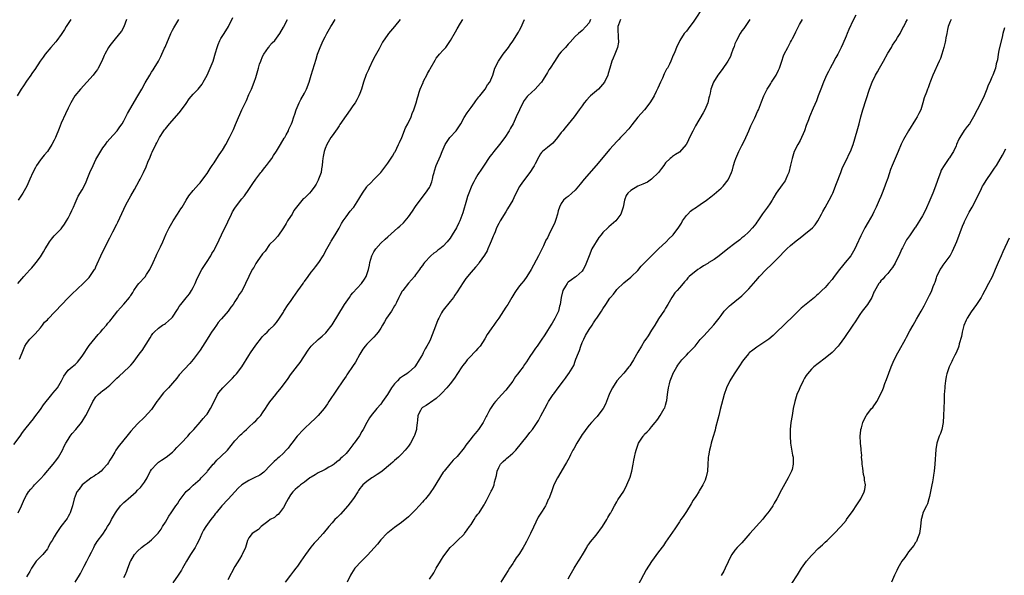
# Model space of a CAD drawing. Units: inches. Extents: x 2616000 to 2619000, y 1533000 to 1536000.
# Drawn here: x 2616747 to 2617031, y 1534457 to 1534617 of the extents above; entities that cross this region are included whole.
import ezdxf

# ---------------------------------------------------------------- set-up
doc = ezdxf.new("R2010")
doc.units = ezdxf.units.IN
doc.header["$MEASUREMENT"] = 0
doc.layers.add('LD26161533_10ft', color=92, linetype='Continuous')

msp = doc.modelspace()

# ---------------------------------------------------------------- linework, layer by layer
at = {"layer": 'LD26161533_10ft'}
for points, elevation in [([(2616944.1, 1534621), (2616941, 1534616.25), (2616940.01, 1534615), (2616939, 1534613.65), (2616938.42, 1534613), (2616937.08, 1534611), (2616936.14, 1534609), (2616935.69, 1534607.69), (2616935.4, 1534607), (2616935.24, 1534606.76), (2616934.54, 1534605), (2616934.14, 1534604.14), (2616933.54, 1534603), (2616933.33, 1534602.67), (2616932.66, 1534601.34), (2616932.09, 1534600.09), (2616931.55, 1534599), (2616930.77, 1534597.23), (2616930.32, 1534596.32), (2616929.7, 1534595), (2616929.47, 1534594.53), (2616928.72, 1534593.28), (2616928.53, 1534593), (2616927, 1534591.05), (2616925, 1534588.89), (2616923.33, 1534586.67), (2616923, 1534586.3), (2616922.42, 1534585.58), (2616921, 1534584.02), (2616920.03, 1534583), (2616919.55, 1534582.45), (2616919, 1534581.89), (2616917, 1534579.65), (2616913.07, 1534575), (2616909.57, 1534571), (2616908.43, 1534569.57), (2616907, 1534567.85), (2616906.06, 1534567), (2616905, 1534566.08), (2616904.36, 1534565.64), (2616903.66, 1534565), (2616903, 1534564.08), (2616902.5, 1534563), (2616902.11, 1534561.89), (2616901.94, 1534561), (2616901.45, 1534559.45), (2616901, 1534558.31), (2616900.55, 1534557.45), (2616899.36, 1534555), (2616899, 1534554.16), (2616898.57, 1534553.43), (2616897.88, 1534551.88), (2616897.29, 1534550.71), (2616897, 1534550.07), (2616896.46, 1534549), (2616894.27, 1534545), (2616893.05, 1534543), (2616892.19, 1534541.81), (2616891.5, 1534541), (2616891, 1534540.37), (2616889.96, 1534539), (2616889.58, 1534538.42), (2616889, 1534537.45), (2616888.76, 1534537), (2616887.6, 1534535), (2616887, 1534534.14), (2616884.96, 1534531), (2616884.11, 1534529.89), (2616883.53, 1534529), (2616883, 1534528.25), (2616882.09, 1534527), (2616881.66, 1534526.34), (2616881, 1534525.05), (2616879.61, 1534523), (2616879, 1534522.3), (2616878.36, 1534521.64), (2616877.82, 1534521), (2616877, 1534520.19), (2616875.93, 1534519), (2616875.51, 1534518.49), (2616874.64, 1534517.36), (2616874.37, 1534517), (2616873.1, 1534515.1), (2616872.23, 1534513.77), (2616871, 1534512.1), (2616870.02, 1534511), (2616868.62, 1534509.38), (2616868.23, 1534509), (2616867, 1534507.87), (2616865.31, 1534506.69), (2616865, 1534506.54), (2616864.11, 1534505.89), (2616863, 1534505.25), (2616862.73, 1534505), (2616862.47, 1534504.47), (2616861.71, 1534503), (2616861.57, 1534501.57), (2616861.47, 1534501), (2616861.31, 1534499.31), (2616861.26, 1534499), (2616860.73, 1534497.27), (2616860.63, 1534497), (2616859.55, 1534495), (2616859, 1534494.15), (2616858.06, 1534493), (2616857, 1534491.85), (2616856.12, 1534491), (2616855.53, 1534490.47), (2616855, 1534490.04), (2616854.46, 1534489.54), (2616853.83, 1534489), (2616851.4, 1534487), (2616851, 1534486.7), (2616849.98, 1534486.02), (2616848.79, 1534485.21), (2616848.4, 1534485), (2616847, 1534483.98), (2616845.85, 1534483), (2616845.42, 1534482.58), (2616845, 1534481.98), (2616844.64, 1534481.36), (2616844.4, 1534481), (2616843.13, 1534479.13), (2616842.19, 1534477.8), (2616841.56, 1534477), (2616839.4, 1534474.6), (2616838.42, 1534473.58), (2616837.82, 1534473), (2616837, 1534472.05), (2616836.05, 1534471), (2616834.38, 1534469), (2616832.6, 1534467), (2616831.81, 1534466.19), (2616830.88, 1534465.12), (2616829.33, 1534463), (2616828.02, 1534461), (2616827, 1534459.57), (2616826.56, 1534459), (2616825.85, 1534458.15), (2616824.99, 1534457.01), (2616823.52, 1534455)], 8190), ([(2616747, 1534519.18), (2616747.75, 1534521), (2616748.54, 1534523), (2616749, 1534523.7), (2616749.94, 1534525), (2616751, 1534526.05), (2616751.47, 1534526.53), (2616753, 1534528.23), (2616753.61, 1534529), (2616754.17, 1534529.83), (2616755, 1534530.57), (2616755.2, 1534530.8), (2616755.44, 1534531), (2616757, 1534532.64), (2616757.37, 1534533), (2616759.1, 1534534.9), (2616761, 1534536.83), (2616762.09, 1534537.91), (2616765.28, 1534541), (2616767, 1534542.74), (2616767.22, 1534543), (2616768.59, 1534545), (2616768.74, 1534545.26), (2616769, 1534545.78), (2616769.38, 1534546.62), (2616770.37, 1534549), (2616771.23, 1534550.77), (2616773, 1534554.13), (2616773.32, 1534554.68), (2616773.9, 1534555.9), (2616775, 1534558.13), (2616775.3, 1534558.7), (2616777, 1534562.45), (2616777.61, 1534563.61), (2616779, 1534566.2), (2616780.08, 1534568.08), (2616781.45, 1534570.55), (2616781.71, 1534571), (2616782.7, 1534573), (2616783.42, 1534574.58), (2616783.98, 1534575.98), (2616784.6, 1534577.4), (2616785, 1534578.41), (2616785.18, 1534578.82), (2616786.22, 1534581), (2616786.51, 1534581.49), (2616787, 1534582.49), (2616787.28, 1534583), (2616788.58, 1534585), (2616788.76, 1534585.24), (2616789, 1534585.58), (2616790.18, 1534587), (2616793, 1534590.1), (2616793.67, 1534591), (2616795, 1534592.87), (2616795.86, 1534594.14), (2616797, 1534595.52), (2616798.38, 1534597), (2616799.56, 1534598.44), (2616799.91, 1534599), (2616801, 1534601), (2616801.63, 1534602.37), (2616802.7, 1534605), (2616803.45, 1534607.45), (2616803.88, 1534609), (2616804.16, 1534609.84), (2616804.7, 1534611), (2616805, 1534611.54), (2616805.92, 1534613), (2616807.12, 1534615), (2616808.43, 1534617.57)], 8110), ([(2616987.76, 1534618.24), (2616987, 1534616.81), (2616985.83, 1534614.17), (2616985.35, 1534613), (2616985, 1534612.26), (2616984.03, 1534609.97), (2616983.57, 1534609), (2616982.58, 1534607), (2616982.05, 1534606.05), (2616981, 1534604.07), (2616980.39, 1534603), (2616979.93, 1534602.07), (2616979.37, 1534601), (2616978.47, 1534599), (2616977.69, 1534597), (2616977, 1534595.07), (2616976.44, 1534593.56), (2616975.48, 1534591.48), (2616974.43, 1534589), (2616974.16, 1534588.16), (2616973.53, 1534586.47), (2616973.04, 1534585), (2616971.81, 1534582.19), (2616971.09, 1534581), (2616970.09, 1534579), (2616969.43, 1534577), (2616969.03, 1534575.03), (2616968.53, 1534573), (2616968.15, 1534572.15), (2616967.65, 1534571), (2616967.42, 1534570.58), (2616966.59, 1534569.41), (2616964.87, 1534567), (2616964.16, 1534565.84), (2616963.67, 1534565), (2616963, 1534563.92), (2616962.38, 1534563), (2616961.8, 1534562.2), (2616960.95, 1534561.05), (2616959.54, 1534559), (2616959.33, 1534558.67), (2616959, 1534558.21), (2616958.06, 1534557), (2616957, 1534555.86), (2616955.51, 1534554.49), (2616955, 1534554.13), (2616954.4, 1534553.6), (2616953, 1534552.51), (2616950.99, 1534551), (2616948.43, 1534549), (2616947, 1534547.94), (2616945.49, 1534547), (2616945.2, 1534546.8), (2616943.96, 1534546.04), (2616943, 1534545.42), (2616942.28, 1534545), (2616939.83, 1534543), (2616939.39, 1534542.61), (2616939, 1534542.1), (2616938.48, 1534541.52), (2616938.07, 1534541), (2616937, 1534539.78), (2616936.36, 1534539), (2616935.72, 1534538.28), (2616935, 1534537.27), (2616934.83, 1534537), (2616933.67, 1534535), (2616933, 1534533.87), (2616932.71, 1534533.29), (2616931, 1534530.79), (2616929.89, 1534529), (2616929, 1534527.6), (2616928.03, 1534525.97), (2616927.35, 1534525), (2616927, 1534524.47), (2616926.07, 1534523), (2616925, 1534521.2), (2616923.77, 1534519), (2616923, 1534517.79), (2616922.69, 1534517.31), (2616922.45, 1534517), (2616921, 1534515.17), (2616919.96, 1534514.04), (2616919, 1534512.94), (2616917.77, 1534511), (2616917, 1534509.55), (2616916.58, 1534508.58), (2616915.72, 1534506.28), (2616915.04, 1534505), (2616913.56, 1534503), (2616913.3, 1534502.7), (2616913, 1534502.42), (2616911.67, 1534501), (2616911, 1534500.22), (2616910.06, 1534499), (2616909.63, 1534498.37), (2616909, 1534497.49), (2616908.68, 1534497), (2616907.44, 1534495), (2616906.58, 1534493.42), (2616906.33, 1534493), (2616905.62, 1534491.62), (2616905.33, 1534491), (2616905.24, 1534490.76), (2616904.52, 1534489.48), (2616904.2, 1534489), (2616901.87, 1534485), (2616900.89, 1534483), (2616900.39, 1534481.61), (2616900.13, 1534481), (2616899.36, 1534479), (2616899.23, 1534478.77), (2616898.59, 1534477.41), (2616898.4, 1534477), (2616897.47, 1534475.47), (2616896.31, 1534473.69), (2616895, 1534470.82), (2616894.14, 1534469), (2616893, 1534466.68), (2616892.35, 1534465.65), (2616892, 1534465), (2616891, 1534463.29), (2616890.81, 1534463), (2616890.04, 1534461.96), (2616889.42, 1534461), (2616889, 1534460.39), (2616888.12, 1534459), (2616887.66, 1534458.34), (2616886.86, 1534457), (2616885.56, 1534455)], 8220), ([(2616745.35, 1534494.65), (2616747.13, 1534497), (2616747.88, 1534498.12), (2616748.54, 1534499), (2616750.1, 1534501), (2616751, 1534502.05), (2616751.4, 1534502.6), (2616753, 1534504.72), (2616753.91, 1534506.09), (2616756.32, 1534509), (2616756.6, 1534509.4), (2616757.94, 1534511), (2616759.12, 1534513), (2616759.73, 1534514.27), (2616760.21, 1534515), (2616761, 1534516.01), (2616762.13, 1534517), (2616762.64, 1534517.36), (2616763, 1534517.67), (2616763.69, 1534518.31), (2616765, 1534520.09), (2616767, 1534523.14), (2616769.66, 1534526.34), (2616770.27, 1534527), (2616771, 1534527.87), (2616771.99, 1534529), (2616772.44, 1534529.56), (2616773, 1534530.2), (2616773.35, 1534530.65), (2616773.67, 1534531), (2616775, 1534532.71), (2616775.21, 1534533), (2616776.03, 1534533.97), (2616777, 1534535.04), (2616778.63, 1534537), (2616778.79, 1534537.21), (2616779, 1534537.56), (2616779.58, 1534538.42), (2616779.89, 1534539), (2616781, 1534540.56), (2616781.36, 1534541), (2616783.12, 1534542.88), (2616783.56, 1534543.56), (2616784.53, 1534545), (2616785.51, 1534547), (2616786.36, 1534549), (2616786.54, 1534549.46), (2616787, 1534550.44), (2616787.57, 1534551.57), (2616788.27, 1534553), (2616789.26, 1534555.26), (2616790.1, 1534557), (2616791.21, 1534559), (2616792.5, 1534561), (2616793.46, 1534562.54), (2616793.78, 1534563), (2616794.98, 1534565), (2616795.78, 1534566.22), (2616797, 1534567.77), (2616798.53, 1534569.47), (2616799, 1534570.01), (2616799.76, 1534571), (2616801, 1534572.7), (2616801.88, 1534574.12), (2616802.47, 1534575), (2616803, 1534575.75), (2616804.24, 1534577.76), (2616805.14, 1534579), (2616805.41, 1534579.41), (2616806.38, 1534581), (2616807.46, 1534583), (2616807.83, 1534583.83), (2616808.42, 1534585), (2616808.63, 1534585.37), (2616809.21, 1534586.79), (2616809.45, 1534587.45), (2616810.96, 1534590.96), (2616812.3, 1534593.7), (2616813, 1534595.39), (2616813.75, 1534597), (2616814.59, 1534599), (2616815, 1534600.35), (2616815.64, 1534602.36), (2616815.77, 1534603), (2616816.13, 1534604.13), (2616816.45, 1534605), (2616817, 1534606.32), (2616817.36, 1534607), (2616818.7, 1534609), (2616818.83, 1534609.17), (2616819, 1534609.39), (2616819.74, 1534610.26), (2616820.47, 1534611), (2616821, 1534611.65), (2616821.96, 1534613), (2616823, 1534614.8), (2616824.17, 1534617)], 8120), ([(2616761.72, 1534617), (2616760.45, 1534615), (2616759.9, 1534614.1), (2616759, 1534612.71), (2616757.75, 1534611), (2616757.41, 1534610.59), (2616756.04, 1534609), (2616754.41, 1534607), (2616753.84, 1534606.16), (2616752.94, 1534605), (2616751.36, 1534602.64), (2616751, 1534602.14), (2616750.56, 1534601.44), (2616750.27, 1534601), (2616749, 1534599.26), (2616748.09, 1534597.91), (2616747.5, 1534597), (2616746.29, 1534595)], 8080), ([(2616746.5, 1534541), (2616748.2, 1534543), (2616749, 1534543.85), (2616750.03, 1534545), (2616750.51, 1534545.49), (2616751.44, 1534546.56), (2616751.77, 1534547), (2616753, 1534548.72), (2616753.91, 1534550.09), (2616754.39, 1534551), (2616755, 1534552.04), (2616755.66, 1534553), (2616756.24, 1534553.76), (2616757, 1534554.69), (2616759, 1534556.77), (2616759.18, 1534557), (2616759.93, 1534558.07), (2616760.53, 1534559), (2616761, 1534559.78), (2616761.59, 1534561), (2616762.02, 1534561.98), (2616762.52, 1534563), (2616763, 1534564.13), (2616763.88, 1534566.12), (2616765, 1534567.98), (2616766.04, 1534569.96), (2616766.42, 1534571), (2616767.26, 1534573), (2616768.18, 1534575), (2616769, 1534576.69), (2616769.82, 1534578.18), (2616771, 1534580.03), (2616771.72, 1534581), (2616772.23, 1534581.77), (2616773, 1534582.65), (2616775, 1534584.88), (2616775.1, 1534585), (2616775.87, 1534586.13), (2616776.5, 1534587), (2616777, 1534587.81), (2616778.08, 1534589.92), (2616781.07, 1534595), (2616782.19, 1534597), (2616783.18, 1534598.82), (2616784.49, 1534601), (2616785, 1534601.88), (2616785.44, 1534602.56), (2616785.76, 1534603), (2616786.97, 1534605.03), (2616787.65, 1534606.35), (2616787.92, 1534607), (2616788.72, 1534608.72), (2616788.92, 1534609.08), (2616790.57, 1534613), (2616791, 1534613.9), (2616791.38, 1534614.62), (2616792.9, 1534617)], 8100), ([(2616746.56, 1534475), (2616747.59, 1534477), (2616748.42, 1534479), (2616749, 1534480.07), (2616749.61, 1534481), (2616750.25, 1534481.75), (2616751, 1534482.68), (2616751.27, 1534483), (2616753, 1534484.8), (2616754.06, 1534485.94), (2616756.64, 1534489), (2616757.7, 1534490.3), (2616758.17, 1534491), (2616759, 1534492.38), (2616759.35, 1534493), (2616759.88, 1534494.12), (2616760.35, 1534495), (2616761, 1534496.11), (2616761.59, 1534497), (2616762.18, 1534497.82), (2616763.19, 1534499), (2616764.81, 1534501), (2616765, 1534501.26), (2616766.12, 1534503), (2616767, 1534504.83), (2616768.08, 1534507), (2616769, 1534508.37), (2616769.59, 1534509), (2616771, 1534510.15), (2616771.5, 1534510.5), (2616772.06, 1534511), (2616773, 1534511.75), (2616775, 1534513.71), (2616775.67, 1534514.33), (2616777, 1534515.53), (2616778.57, 1534517), (2616779, 1534517.45), (2616779.71, 1534518.29), (2616781.75, 1534521), (2616782.28, 1534521.72), (2616784.62, 1534525.38), (2616785, 1534526.07), (2616785.4, 1534526.6), (2616785.76, 1534527), (2616787, 1534528.16), (2616788.2, 1534529), (2616788.7, 1534529.3), (2616789, 1534529.52), (2616790.73, 1534531), (2616791, 1534531.31), (2616792.5, 1534533.5), (2616793, 1534534.35), (2616793.42, 1534535), (2616795, 1534536.91), (2616795.93, 1534538.07), (2616796.54, 1534539), (2616797, 1534539.89), (2616797.53, 1534541), (2616797.96, 1534541.96), (2616798.39, 1534543), (2616799.52, 1534545), (2616800.08, 1534545.92), (2616800.85, 1534547), (2616802.1, 1534549), (2616802.4, 1534549.6), (2616803, 1534550.57), (2616803.24, 1534551), (2616804.43, 1534553.57), (2616805.12, 1534555), (2616807, 1534558.76), (2616808.04, 1534561), (2616808.36, 1534561.64), (2616809, 1534562.69), (2616809.21, 1534563), (2616811, 1534565.39), (2616811.74, 1534566.26), (2616813, 1534568.09), (2616814.21, 1534569.79), (2616815, 1534571.04), (2616816.48, 1534573), (2616816.72, 1534573.28), (2616817, 1534573.58), (2616817.62, 1534574.38), (2616818.13, 1534575), (2616819, 1534576.09), (2616819.61, 1534577), (2616820.13, 1534577.87), (2616821, 1534579.06), (2616822.17, 1534581), (2616823.2, 1534582.8), (2616823.34, 1534583), (2616823.77, 1534583.77), (2616824.41, 1534585), (2616824.56, 1534585.44), (2616825.17, 1534586.83), (2616825.28, 1534587), (2616825.46, 1534587.46), (2616826, 1534589), (2616826.23, 1534589.77), (2616826.68, 1534591), (2616827.48, 1534593), (2616828, 1534594), (2616829, 1534595.77), (2616829.6, 1534597), (2616830.37, 1534599), (2616831, 1534601), (2616832.36, 1534605.64), (2616832.8, 1534607), (2616833.55, 1534609), (2616834.46, 1534611), (2616835, 1534612.03), (2616835.47, 1534613), (2616836.63, 1534615), (2616837, 1534615.58), (2616837.87, 1534617)], 8130), ([(2616777.81, 1534617), (2616777.06, 1534614.94), (2616776.31, 1534613.69), (2616775.81, 1534613), (2616774.11, 1534611), (2616773, 1534609.56), (2616772.62, 1534609), (2616771.58, 1534607), (2616771.39, 1534606.61), (2616770.7, 1534605), (2616769.66, 1534603), (2616769.4, 1534602.6), (2616769, 1534602.06), (2616768.15, 1534601), (2616764.52, 1534597), (2616762.95, 1534595), (2616761.8, 1534593), (2616761, 1534591.5), (2616760.19, 1534589.81), (2616759, 1534587.12), (2616758.38, 1534585.62), (2616757.32, 1534583), (2616757, 1534582.28), (2616756.33, 1534581), (2616755, 1534579.03), (2616754.05, 1534577.95), (2616753.3, 1534577), (2616753, 1534576.6), (2616751.92, 1534575), (2616751.61, 1534574.39), (2616750.86, 1534573), (2616750, 1534571), (2616749.09, 1534569), (2616747.94, 1534567), (2616746.62, 1534565)], 8090), ([(2616856.6, 1534617), (2616855, 1534615.03), (2616853.25, 1534613), (2616853, 1534612.65), (2616851.55, 1534610.45), (2616850.57, 1534608.57), (2616849.44, 1534606.56), (2616848.73, 1534605.27), (2616847.64, 1534603), (2616847.44, 1534602.55), (2616846.8, 1534601.2), (2616846.03, 1534599), (2616845.43, 1534597), (2616845, 1534595.75), (2616844.69, 1534595), (2616844.14, 1534593.86), (2616843.59, 1534593), (2616843, 1534592.13), (2616842.21, 1534591), (2616841, 1534589.36), (2616839.25, 1534586.75), (2616839, 1534586.41), (2616838.44, 1534585.56), (2616837, 1534583.55), (2616836.63, 1534583), (2616835.45, 1534581), (2616835, 1534579.87), (2616834.68, 1534579), (2616834.45, 1534577.55), (2616834.33, 1534577), (2616834.22, 1534576.22), (2616834.14, 1534575), (2616833.98, 1534574.01), (2616833.8, 1534573), (2616833.12, 1534571), (2616833, 1534570.77), (2616832.36, 1534569.64), (2616832.05, 1534569), (2616831, 1534567.58), (2616830.48, 1534567), (2616829, 1534565.6), (2616828.65, 1534565.35), (2616826.73, 1534563), (2616826, 1534562), (2616825.45, 1534561), (2616825, 1534560.25), (2616824.18, 1534559), (2616823.73, 1534558.27), (2616823, 1534557.02), (2616821.35, 1534554.65), (2616820.41, 1534553.59), (2616819, 1534552.19), (2616817.69, 1534550.31), (2616817, 1534549.58), (2616816.79, 1534549.21), (2616815.58, 1534547.58), (2616815, 1534546.74), (2616814.41, 1534545.59), (2616814.01, 1534545), (2616811.05, 1534539), (2616810.2, 1534537.8), (2616809.8, 1534537), (2616809, 1534535.81), (2616808.48, 1534535), (2616807.83, 1534534.17), (2616807.07, 1534533), (2616805.16, 1534530.84), (2616805, 1534530.64), (2616804.22, 1534529.78), (2616803.66, 1534529), (2616803, 1534528), (2616802.31, 1534527), (2616801.83, 1534526.17), (2616801.04, 1534525), (2616799, 1534521.83), (2616798.43, 1534521), (2616797, 1534519.15), (2616796, 1534518), (2616793, 1534514.67), (2616792.26, 1534513.74), (2616791, 1534512.34), (2616789.84, 1534511), (2616788.47, 1534509.53), (2616788.03, 1534509), (2616787, 1534507.63), (2616786.55, 1534507), (2616785.19, 1534505), (2616785, 1534504.74), (2616783, 1534502.48), (2616781, 1534500.62), (2616779, 1534498.5), (2616777.85, 1534497), (2616777, 1534495.99), (2616776.25, 1534495), (2616775.68, 1534494.32), (2616774.76, 1534493), (2616774.42, 1534492.42), (2616773.53, 1534491), (2616773, 1534490.09), (2616772.56, 1534489.44), (2616772.28, 1534489), (2616771, 1534487.52), (2616770.45, 1534487), (2616769.67, 1534486.33), (2616769, 1534485.9), (2616768.48, 1534485.52), (2616767.65, 1534485), (2616767, 1534484.55), (2616765, 1534483.01), (2616764.18, 1534481.82), (2616763.5, 1534481), (2616763, 1534479.75), (2616762.76, 1534479), (2616762.26, 1534477), (2616761.82, 1534475.82), (2616761.56, 1534475), (2616761.41, 1534474.59), (2616761, 1534473.9), (2616760.69, 1534473.31), (2616758.92, 1534471), (2616757.57, 1534469), (2616757, 1534468.1), (2616756.38, 1534467), (2616755.81, 1534466.19), (2616755.25, 1534465), (2616755, 1534464.64), (2616753.67, 1534463), (2616753, 1534462.25), (2616752.36, 1534461.64), (2616751.81, 1534461), (2616750.39, 1534459), (2616749.94, 1534458.06), (2616749, 1534456.52)], 8140), ([(2616763.03, 1534455), (2616764.22, 1534457), (2616764.52, 1534457.48), (2616765.59, 1534459.59), (2616766.33, 1534461), (2616767, 1534462.39), (2616767.68, 1534463.68), (2616768.34, 1534465), (2616768.58, 1534465.42), (2616769.32, 1534466.68), (2616771, 1534468.85), (2616771.84, 1534470.16), (2616772.35, 1534471), (2616773, 1534472), (2616773.51, 1534473), (2616774.61, 1534475), (2616775, 1534475.58), (2616776.09, 1534477), (2616776.53, 1534477.47), (2616777, 1534477.91), (2616777.62, 1534478.38), (2616778.28, 1534479), (2616780.55, 1534481), (2616781, 1534481.46), (2616781.78, 1534482.22), (2616782.42, 1534483), (2616783, 1534483.84), (2616783.73, 1534485), (2616784.14, 1534485.86), (2616784.73, 1534487), (2616785, 1534487.43), (2616786.4, 1534489), (2616787, 1534489.51), (2616787.89, 1534490.11), (2616789.17, 1534491), (2616791, 1534492.44), (2616791.58, 1534493), (2616792.27, 1534493.73), (2616793, 1534494.4), (2616793.27, 1534494.73), (2616793.55, 1534495), (2616795.41, 1534497), (2616796.1, 1534497.9), (2616797, 1534498.8), (2616797.18, 1534499), (2616799, 1534501.06), (2616799.88, 1534502.12), (2616800.67, 1534503), (2616801, 1534503.4), (2616801.99, 1534505), (2616802.99, 1534507), (2616803.95, 1534509), (2616804.36, 1534509.64), (2616805.5, 1534511), (2616807.55, 1534513), (2616808.27, 1534513.73), (2616809, 1534514.5), (2616809.25, 1534514.75), (2616809.47, 1534515), (2616810.99, 1534517.01), (2616811.79, 1534518.21), (2616812.25, 1534519), (2616813, 1534520.23), (2616813.52, 1534521), (2616815, 1534523.23), (2616816.66, 1534525.34), (2616817, 1534525.71), (2616817.63, 1534526.37), (2616818.32, 1534527), (2616819, 1534527.73), (2616820.3, 1534529), (2616821, 1534529.8), (2616821.85, 1534531), (2616823, 1534532.7), (2616823.14, 1534533), (2616824.36, 1534535), (2616825, 1534535.83), (2616825.8, 1534537), (2616827.15, 1534538.85), (2616828.63, 1534541), (2616828.76, 1534541.24), (2616829, 1534541.57), (2616830.06, 1534543), (2616831, 1534544.22), (2616831.65, 1534545), (2616832.23, 1534545.77), (2616833.21, 1534547), (2616834.42, 1534549), (2616835.52, 1534551), (2616836.66, 1534553), (2616836.77, 1534553.22), (2616837.88, 1534555), (2616839, 1534556.96), (2616839.72, 1534558.28), (2616840.15, 1534559), (2616841, 1534560.23), (2616842.22, 1534561.78), (2616843, 1534562.67), (2616843.25, 1534563), (2616844.73, 1534565.27), (2616845, 1534565.75), (2616845.73, 1534567), (2616847, 1534568.86), (2616847.12, 1534569), (2616848.07, 1534569.93), (2616849.11, 1534571), (2616851, 1534573), (2616851.88, 1534574.12), (2616853, 1534575.69), (2616854.34, 1534577.66), (2616855, 1534578.68), (2616855.12, 1534578.88), (2616856.16, 1534581), (2616856.4, 1534581.6), (2616857.08, 1534583.08), (2616858.16, 1534585.84), (2616858.85, 1534587), (2616859.79, 1534589), (2616860.09, 1534589.91), (2616860.57, 1534591), (2616861.2, 1534593), (2616861.56, 1534594.44), (2616861.76, 1534595), (2616862.09, 1534596.09), (2616862.39, 1534597), (2616863.17, 1534598.83), (2616863.22, 1534599), (2616863.41, 1534599.41), (2616864.23, 1534601), (2616864.51, 1534601.49), (2616865, 1534602.44), (2616865.22, 1534602.78), (2616866.65, 1534605.35), (2616867, 1534605.86), (2616867.49, 1534606.51), (2616867.91, 1534607), (2616869, 1534608.15), (2616869.71, 1534609), (2616871.13, 1534611), (2616872.54, 1534613.46), (2616873, 1534614.36), (2616873.99, 1534615.99), (2616874.64, 1534617)], 8150), ([(2616777, 1534456.33), (2616777.36, 1534457), (2616777.84, 1534458.16), (2616778.2, 1534459), (2616778.92, 1534461), (2616779, 1534461.17), (2616780.12, 1534463), (2616781, 1534463.93), (2616782.12, 1534465), (2616783, 1534465.67), (2616783.8, 1534466.2), (2616785, 1534467.15), (2616786.93, 1534469.07), (2616787.75, 1534470.25), (2616788.2, 1534471), (2616789, 1534472.29), (2616789.99, 1534474.01), (2616790.61, 1534475), (2616791, 1534475.58), (2616791.98, 1534477), (2616792.43, 1534477.57), (2616793, 1534478.4), (2616795, 1534481.06), (2616796.02, 1534481.98), (2616797, 1534482.96), (2616799, 1534484.7), (2616799.3, 1534485), (2616801, 1534486.81), (2616801.14, 1534487), (2616802.79, 1534489), (2616803, 1534489.21), (2616803.83, 1534490.17), (2616805, 1534491.2), (2616806.89, 1534493), (2616809, 1534495.65), (2616810.62, 1534497.38), (2616811, 1534497.73), (2616811.63, 1534498.37), (2616812.33, 1534499), (2616813, 1534499.65), (2616814.49, 1534501), (2616815, 1534501.49), (2616815.75, 1534502.25), (2616816.43, 1534503), (2616817, 1534503.77), (2616817.84, 1534505), (2616818.27, 1534505.73), (2616819.07, 1534506.93), (2616820.75, 1534509), (2616821, 1534509.28), (2616822.35, 1534511), (2616823, 1534511.86), (2616824.31, 1534513.69), (2616825, 1534514.68), (2616827, 1534517.31), (2616827.76, 1534518.24), (2616830.15, 1534521.85), (2616830.95, 1534523), (2616833, 1534524.89), (2616834.17, 1534525.83), (2616835.23, 1534526.77), (2616837, 1534529.05), (2616840.59, 1534535), (2616841.97, 1534537), (2616842.4, 1534537.6), (2616843, 1534538.34), (2616845.44, 1534541), (2616846.29, 1534542.29), (2616846.78, 1534543), (2616847, 1534543.6), (2616847.47, 1534545), (2616847.72, 1534546.28), (2616847.85, 1534547), (2616848.42, 1534549), (2616849, 1534550.14), (2616849.61, 1534551), (2616851, 1534552.6), (2616852.28, 1534553.72), (2616853, 1534554.43), (2616855.93, 1534557), (2616856.51, 1534557.49), (2616857.54, 1534558.46), (2616859, 1534560.2), (2616860.15, 1534561.85), (2616861, 1534563.18), (2616862.33, 1534565), (2616863.91, 1534567), (2616865, 1534568.61), (2616865.21, 1534569), (2616865.72, 1534570.28), (2616865.91, 1534571), (2616866.14, 1534572.14), (2616866.37, 1534573), (2616866.52, 1534573.48), (2616866.96, 1534575), (2616868.25, 1534577.75), (2616868.71, 1534579), (2616869.55, 1534581), (2616870.9, 1534583), (2616872.68, 1534585), (2616874.02, 1534587), (2616875, 1534588.77), (2616875.85, 1534590.15), (2616877, 1534591.71), (2616877.99, 1534593), (2616878.39, 1534593.61), (2616879, 1534594.32), (2616879.28, 1534594.72), (2616879.54, 1534595), (2616881.11, 1534597), (2616881.79, 1534598.21), (2616882.41, 1534599), (2616883, 1534600.29), (2616883.26, 1534601), (2616883.66, 1534602.34), (2616883.88, 1534603), (2616884.88, 1534605), (2616886.28, 1534607), (2616887, 1534607.98), (2616887.79, 1534609), (2616888.25, 1534609.75), (2616889, 1534610.75), (2616890.65, 1534613.35), (2616891, 1534613.96), (2616891.36, 1534614.64), (2616892.42, 1534617)], 8160), ([(2616911.39, 1534617), (2616911, 1534616.07), (2616910.1, 1534615), (2616909, 1534613.86), (2616907.97, 1534613), (2616907, 1534612.12), (2616905.55, 1534610.45), (2616905, 1534609.95), (2616904.59, 1534609.41), (2616904.18, 1534609), (2616903, 1534607.73), (2616902.4, 1534607), (2616901, 1534604.93), (2616899.82, 1534603), (2616899.45, 1534602.55), (2616899, 1534601.77), (2616898.69, 1534601.31), (2616898.53, 1534601), (2616897.74, 1534599.74), (2616897.25, 1534599), (2616897, 1534598.65), (2616896.19, 1534597.81), (2616895.46, 1534597), (2616893.32, 1534595), (2616893.16, 1534594.84), (2616892.32, 1534593.68), (2616891.9, 1534593), (2616890.91, 1534591), (2616890.03, 1534589), (2616889.11, 1534587), (2616888.32, 1534585.68), (2616887.99, 1534585), (2616886.72, 1534583), (2616885.23, 1534581), (2616883.59, 1534579), (2616883, 1534578.22), (2616882.46, 1534577.54), (2616882.07, 1534577), (2616881, 1534575.33), (2616880.05, 1534573.95), (2616879, 1534572.35), (2616878.2, 1534571), (2616877.77, 1534570.23), (2616877.13, 1534569), (2616877, 1534568.71), (2616876.32, 1534567), (2616875.98, 1534566.02), (2616875.67, 1534565), (2616874.63, 1534561.37), (2616873.79, 1534559), (2616873.52, 1534558.48), (2616872.85, 1534557), (2616871.61, 1534555), (2616871, 1534554.09), (2616870.12, 1534553), (2616869, 1534551.75), (2616868.05, 1534551), (2616867.44, 1534550.56), (2616867, 1534550.14), (2616866.31, 1534549.69), (2616865.46, 1534549), (2616863.58, 1534547), (2616863.31, 1534546.69), (2616863, 1534546.2), (2616862.46, 1534545.54), (2616862.14, 1534545), (2616861, 1534543.5), (2616860.68, 1534543), (2616859, 1534541.06), (2616857.35, 1534539), (2616857.2, 1534538.8), (2616856.46, 1534537.54), (2616856.23, 1534537), (2616855.54, 1534535.54), (2616855.27, 1534535), (2616855, 1534534.54), (2616854.06, 1534533), (2616852.7, 1534531), (2616852.04, 1534529.96), (2616851.47, 1534529), (2616851, 1534528.18), (2616850.22, 1534527), (2616849.7, 1534526.3), (2616849, 1534525.54), (2616848.47, 1534525), (2616847, 1534523.55), (2616846.55, 1534523), (2616845.89, 1534522.11), (2616845, 1534520.62), (2616843.7, 1534518.3), (2616842.91, 1534517.09), (2616841.45, 1534515), (2616841.28, 1534514.72), (2616841, 1534514.29), (2616840.09, 1534513), (2616838.29, 1534510.29), (2616836.07, 1534507), (2616835.65, 1534506.35), (2616834.67, 1534505), (2616833.01, 1534502.99), (2616832, 1534502), (2616830.83, 1534501), (2616829, 1534499.27), (2616828.74, 1534499), (2616826.94, 1534497), (2616825.36, 1534495), (2616825, 1534494.53), (2616824.37, 1534493.63), (2616823.81, 1534493), (2616823, 1534492.14), (2616821.74, 1534491), (2616821.33, 1534490.67), (2616821, 1534490.35), (2616820.29, 1534489.71), (2616819, 1534488.36), (2616817.63, 1534487), (2616817.3, 1534486.7), (2616816.15, 1534485.85), (2616814.56, 1534485), (2616813, 1534484.24), (2616811, 1534483.04), (2616809.95, 1534482.05), (2616809, 1534481.04), (2616807.11, 1534478.88), (2616807, 1534478.8), (2616805.26, 1534477), (2616803.6, 1534475), (2616803.36, 1534474.64), (2616803, 1534474.16), (2616802.47, 1534473.53), (2616802.06, 1534473), (2616800.6, 1534471), (2616800, 1534470), (2616799.5, 1534469), (2616799, 1534467.89), (2616798.59, 1534467), (2616798.05, 1534465.95), (2616797.52, 1534465), (2616797, 1534464.13), (2616796.26, 1534463), (2616795.05, 1534461), (2616793.9, 1534459), (2616793.58, 1534458.42), (2616792.66, 1534457), (2616791.15, 1534454.85)], 8170), ([(2616920.05, 1534617), (2616919.5, 1534615.5), (2616919.27, 1534615), (2616919.26, 1534614.74), (2616919.41, 1534611.41), (2616919.45, 1534611), (2616919.47, 1534610.53), (2616919.16, 1534609), (2616918.44, 1534607), (2616917.91, 1534605.91), (2616917.57, 1534605), (2616916.94, 1534603), (2616916.53, 1534601.47), (2616916.37, 1534601), (2616915.4, 1534599), (2616914.33, 1534597.67), (2616913.71, 1534597), (2616911.4, 1534595), (2616911.19, 1534594.81), (2616910.21, 1534593.79), (2616909.61, 1534593), (2616909, 1534592.17), (2616908.18, 1534591), (2616906.69, 1534589), (2616905, 1534586.89), (2616904.13, 1534585.87), (2616903.42, 1534585), (2616903, 1534584.47), (2616901.88, 1534583), (2616900.55, 1534581.45), (2616899, 1534580.2), (2616897.54, 1534579), (2616897.26, 1534578.74), (2616897, 1534578.37), (2616896.48, 1534577.52), (2616895.44, 1534575.44), (2616895.16, 1534574.84), (2616895, 1534574.59), (2616893.91, 1534573), (2616891.83, 1534570.17), (2616891, 1534568.95), (2616889.65, 1534566.35), (2616888.99, 1534565), (2616887.53, 1534562.47), (2616887, 1534561.68), (2616885.38, 1534559), (2616885, 1534558.31), (2616884.37, 1534557), (2616883.91, 1534555.91), (2616883.55, 1534555), (2616883.41, 1534554.59), (2616883, 1534553.65), (2616882.82, 1534553.18), (2616882.51, 1534552.51), (2616881.87, 1534551), (2616881.6, 1534550.4), (2616880.89, 1534549.11), (2616879.38, 1534547), (2616879.21, 1534546.79), (2616878.29, 1534545.71), (2616877, 1534544.24), (2616875.54, 1534542.46), (2616874.71, 1534541.29), (2616873, 1534538.63), (2616872.38, 1534537.62), (2616871.93, 1534537), (2616871, 1534535.78), (2616869, 1534533.32), (2616868.77, 1534533), (2616868.53, 1534532.53), (2616867.69, 1534531), (2616867.48, 1534530.52), (2616866.76, 1534528.76), (2616865.33, 1534525), (2616865, 1534524.28), (2616864.32, 1534523), (2616863.78, 1534522.22), (2616863.23, 1534521), (2616863, 1534520.59), (2616862.06, 1534519), (2616861, 1534517.26), (2616860.79, 1534517), (2616859, 1534515.35), (2616858.53, 1534515), (2616857.57, 1534514.43), (2616856.4, 1534513.6), (2616855.81, 1534513), (2616855, 1534512.14), (2616854.14, 1534511), (2616852.95, 1534509), (2616851.54, 1534507), (2616851, 1534506.26), (2616849.83, 1534505), (2616848.21, 1534503), (2616847.72, 1534502.28), (2616847.02, 1534501), (2616845.98, 1534499), (2616845.6, 1534498.4), (2616844.85, 1534497.15), (2616843.35, 1534495), (2616843.19, 1534494.81), (2616843, 1534494.52), (2616841.83, 1534493), (2616841, 1534492.08), (2616839.94, 1534491), (2616839.4, 1534490.6), (2616839, 1534490.17), (2616838.34, 1534489.66), (2616837.58, 1534489), (2616837, 1534488.57), (2616836.07, 1534488.07), (2616835, 1534487.46), (2616834.03, 1534487), (2616833.36, 1534486.64), (2616833, 1534486.51), (2616832.13, 1534485.87), (2616831, 1534485.27), (2616830.63, 1534485), (2616829, 1534483.75), (2616827.91, 1534483), (2616827.43, 1534482.57), (2616827, 1534482.28), (2616826.35, 1534481.65), (2616825.65, 1534481), (2616825, 1534480.17), (2616824.31, 1534479), (2616823.91, 1534478.09), (2616823, 1534476.52), (2616821.85, 1534475), (2616821.49, 1534474.51), (2616821, 1534474.19), (2616820.39, 1534473.61), (2616819.18, 1534473), (2616818.45, 1534472.45), (2616817, 1534471.27), (2616816.61, 1534471), (2616815.84, 1534470.16), (2616815, 1534469.71), (2616813.99, 1534469), (2616813, 1534467.75), (2616812.59, 1534467), (2616812.01, 1534465), (2616811.13, 1534463), (2616811, 1534462.79), (2616810.37, 1534461.63), (2616809, 1534459.47), (2616807, 1534455.71)], 8180), ([(2616957.33, 1534617), (2616955.98, 1534615), (2616955.56, 1534614.44), (2616955, 1534613.77), (2616954.51, 1534613), (2616953.4, 1534611), (2616953, 1534610.02), (2616952.73, 1534609.27), (2616952.41, 1534608.41), (2616951.95, 1534607), (2616951.67, 1534606.33), (2616950.97, 1534605), (2616949.36, 1534602.64), (2616948.07, 1534601), (2616946.82, 1534599), (2616946.07, 1534597), (2616945.82, 1534595.82), (2616945.63, 1534595), (2616945.5, 1534594.5), (2616945.17, 1534593), (2616944.31, 1534591), (2616943.84, 1534590.16), (2616941.61, 1534586.39), (2616940.91, 1534584.91), (2616939.95, 1534583), (2616939.6, 1534582.4), (2616939, 1534581.1), (2616938.93, 1534581), (2616937, 1534578.82), (2616935.85, 1534578.15), (2616935, 1534577.55), (2616934.69, 1534577.31), (2616934.3, 1534577), (2616933, 1534575.74), (2616932.52, 1534575), (2616931.89, 1534574.11), (2616931.01, 1534573), (2616929.01, 1534571), (2616927.8, 1534570.2), (2616926.44, 1534569.56), (2616925, 1534568.98), (2616923, 1534567.76), (2616922.17, 1534567), (2616921.69, 1534566.31), (2616921.2, 1534565), (2616920.78, 1534563), (2616920.09, 1534561), (2616919, 1534559.39), (2616918.66, 1534559), (2616916.66, 1534557.34), (2616916.38, 1534557), (2616915, 1534555.65), (2616914.48, 1534555), (2616913.78, 1534554.22), (2616911.82, 1534551), (2616910.99, 1534549), (2616910.26, 1534547), (2616909.91, 1534546.09), (2616909.32, 1534545), (2616909, 1534544.59), (2616907.24, 1534543), (2616907.1, 1534542.9), (2616907, 1534542.85), (2616905.91, 1534542.09), (2616905, 1534541.41), (2616904.79, 1534541.21), (2616904.65, 1534541), (2616904.2, 1534540.2), (2616903.48, 1534539), (2616902.96, 1534536.96), (2616902.68, 1534535), (2616902.51, 1534534.51), (2616902.15, 1534533), (2616901.3, 1534531.3), (2616901.12, 1534530.88), (2616900.38, 1534529.62), (2616899.98, 1534529), (2616899, 1534527.43), (2616898.7, 1534527), (2616898.06, 1534525.94), (2616897.39, 1534525), (2616896.04, 1534523), (2616895.58, 1534522.42), (2616894.75, 1534521.25), (2616893.98, 1534519.98), (2616893, 1534518.49), (2616892.37, 1534517.63), (2616892, 1534517), (2616891, 1534515.65), (2616890.49, 1534515), (2616889.81, 1534514.19), (2616889, 1534512.83), (2616887, 1534510.25), (2616885.85, 1534509), (2616884.05, 1534507), (2616883.57, 1534506.43), (2616883, 1534505.6), (2616882.59, 1534505), (2616882.14, 1534504.14), (2616881.51, 1534503), (2616881.32, 1534502.68), (2616880.48, 1534501), (2616879.17, 1534499), (2616878.17, 1534497.83), (2616877.56, 1534497), (2616877, 1534496.33), (2616875.52, 1534494.48), (2616875, 1534493.71), (2616873, 1534491.18), (2616871.89, 1534490.11), (2616870.85, 1534489), (2616869.23, 1534487), (2616869, 1534486.67), (2616866.07, 1534481.93), (2616865.43, 1534481), (2616865, 1534480.41), (2616863.86, 1534479), (2616863.45, 1534478.55), (2616863, 1534478.01), (2616862.1, 1534477), (2616861, 1534475.82), (2616859, 1534473.84), (2616857, 1534472.15), (2616855, 1534470.78), (2616853, 1534469.22), (2616852.89, 1534469.11), (2616851, 1534467.17), (2616850.02, 1534465.98), (2616847.2, 1534462.8), (2616845.43, 1534461), (2616843.58, 1534459), (2616842.55, 1534457.45), (2616842.28, 1534457), (2616841.32, 1534455)], 8200), ([(2616865, 1534455.86), (2616866.27, 1534457.73), (2616866.96, 1534459), (2616868.17, 1534461), (2616868.52, 1534461.48), (2616869, 1534462.29), (2616869.48, 1534463), (2616871.04, 1534465), (2616872.04, 1534465.96), (2616873, 1534466.86), (2616875, 1534468.83), (2616875.14, 1534469), (2616875.9, 1534470.1), (2616876.57, 1534471), (2616877, 1534471.62), (2616877.91, 1534473), (2616878.33, 1534473.67), (2616879, 1534474.54), (2616879.32, 1534475), (2616880.59, 1534477), (2616880.74, 1534477.26), (2616881, 1534477.68), (2616881.45, 1534478.55), (2616882.84, 1534481.16), (2616883, 1534481.5), (2616883.46, 1534482.54), (2616883.62, 1534483), (2616883.76, 1534483.76), (2616884.31, 1534485.69), (2616884.53, 1534487), (2616885, 1534488.03), (2616885.53, 1534489), (2616886.24, 1534489.76), (2616887, 1534490.44), (2616887.32, 1534490.68), (2616887.71, 1534491), (2616889, 1534492.14), (2616889.89, 1534493), (2616891.54, 1534495), (2616893.16, 1534497), (2616893.94, 1534498.06), (2616894.7, 1534499), (2616896.06, 1534501), (2616896.42, 1534501.58), (2616897.12, 1534502.88), (2616898.21, 1534505), (2616899, 1534506.47), (2616899.32, 1534507), (2616900.66, 1534509), (2616900.81, 1534509.19), (2616902.11, 1534511), (2616903.58, 1534513), (2616904.24, 1534513.76), (2616905.04, 1534514.96), (2616905.13, 1534515.13), (2616906.57, 1534517.43), (2616907, 1534518.65), (2616907.11, 1534518.89), (2616907.18, 1534519.18), (2616907.9, 1534521), (2616908.26, 1534521.74), (2616908.61, 1534523), (2616909, 1534523.98), (2616909.48, 1534525), (2616909.99, 1534525.99), (2616911, 1534527.75), (2616911.84, 1534529), (2616912.28, 1534529.72), (2616913, 1534530.78), (2616913.19, 1534531), (2616914.61, 1534533), (2616915, 1534533.73), (2616915.84, 1534535), (2616917, 1534536.8), (2616917.16, 1534537), (2616918.03, 1534537.97), (2616918.76, 1534539), (2616919, 1534539.29), (2616921, 1534541.16), (2616923, 1534542.81), (2616923.2, 1534543), (2616925, 1534544.77), (2616926.02, 1534545.98), (2616927, 1534546.93), (2616929, 1534549), (2616931.03, 1534550.97), (2616933.16, 1534553), (2616934.07, 1534553.93), (2616935, 1534554.78), (2616935.21, 1534555), (2616936.82, 1534557.18), (2616937.59, 1534558.41), (2616937.92, 1534559), (2616939, 1534560.54), (2616939.4, 1534561), (2616940.22, 1534561.79), (2616941, 1534562.39), (2616941.38, 1534562.62), (2616943, 1534563.73), (2616944.83, 1534565), (2616946.05, 1534565.95), (2616947, 1534566.71), (2616949, 1534568.42), (2616949.57, 1534569), (2616951, 1534570.84), (2616951.11, 1534571), (2616952, 1534573), (2616952.25, 1534573.75), (2616952.6, 1534575), (2616953, 1534576.22), (2616953.27, 1534577), (2616954.16, 1534579), (2616955, 1534580.7), (2616955.79, 1534582.21), (2616957, 1534584.92), (2616957.62, 1534586.38), (2616958.68, 1534588.68), (2616959.48, 1534590.52), (2616959.74, 1534591), (2616960.69, 1534593.31), (2616961.33, 1534595), (2616962.32, 1534597), (2616963, 1534598.08), (2616963.37, 1534598.63), (2616963.57, 1534599), (2616964.82, 1534601), (2616965.57, 1534602.43), (2616965.8, 1534603), (2616966.5, 1534605), (2616967, 1534606.53), (2616967.19, 1534607), (2616968.2, 1534609), (2616969, 1534610.5), (2616969.3, 1534611), (2616969.59, 1534611.59), (2616970.33, 1534613), (2616970.57, 1534613.43), (2616971, 1534614.43), (2616971.29, 1534615), (2616971.62, 1534615.62), (2616972.41, 1534617)], 8210), ([(2616905, 1534455.94), (2616905.51, 1534457), (2616906.68, 1534459), (2616907, 1534459.53), (2616907.95, 1534461), (2616908.33, 1534461.67), (2616909.36, 1534463.36), (2616910.3, 1534465), (2616910.57, 1534465.43), (2616911, 1534466.04), (2616911.36, 1534466.64), (2616913, 1534468.55), (2616914.89, 1534471), (2616916.13, 1534473), (2616916.39, 1534473.61), (2616917, 1534474.62), (2616917.13, 1534474.87), (2616917.23, 1534475), (2616917.55, 1534475.55), (2616918.28, 1534477), (2616919, 1534478.15), (2616919.29, 1534478.71), (2616921, 1534481.24), (2616921.89, 1534483), (2616922.81, 1534485.19), (2616923.28, 1534487), (2616923.67, 1534489), (2616923.91, 1534490.09), (2616924.06, 1534491), (2616924.36, 1534492.36), (2616924.52, 1534493), (2616925, 1534494.43), (2616925.24, 1534495), (2616926.54, 1534497), (2616926.75, 1534497.25), (2616927, 1534497.61), (2616927.73, 1534498.27), (2616928.39, 1534499), (2616929, 1534499.76), (2616930.06, 1534501), (2616930.48, 1534501.52), (2616931, 1534502.26), (2616931.28, 1534502.72), (2616931.47, 1534503), (2616932.65, 1534505), (2616932.77, 1534505.23), (2616933, 1534505.93), (2616933.3, 1534507), (2616933.34, 1534507.34), (2616933.62, 1534509), (2616933.69, 1534509.69), (2616933.91, 1534511), (2616934.13, 1534512.13), (2616934.36, 1534513), (2616934.56, 1534513.44), (2616935.11, 1534514.89), (2616935.14, 1534515), (2616936.24, 1534517), (2616936.54, 1534517.46), (2616937.38, 1534518.62), (2616937.7, 1534519), (2616939, 1534520.41), (2616939.67, 1534521), (2616940.33, 1534521.67), (2616941, 1534522.42), (2616941.3, 1534522.7), (2616941.59, 1534523), (2616943, 1534524.87), (2616944.04, 1534525.96), (2616945, 1534527.03), (2616946.94, 1534529.06), (2616948.41, 1534531), (2616949, 1534531.82), (2616949.9, 1534533), (2616951.42, 1534534.58), (2616951.92, 1534535), (2616953, 1534535.8), (2616955, 1534537.45), (2616957, 1534539.46), (2616958.32, 1534541), (2616959, 1534541.77), (2616960.04, 1534543), (2616962.01, 1534545), (2616963.56, 1534546.44), (2616965, 1534547.92), (2616966.03, 1534549), (2616967, 1534550.06), (2616967.98, 1534551), (2616969, 1534551.94), (2616970.67, 1534553.33), (2616971, 1534553.59), (2616971.82, 1534554.18), (2616972.85, 1534555), (2616975.31, 1534557), (2616976.11, 1534557.89), (2616976.86, 1534559), (2616977.94, 1534561), (2616978.3, 1534561.7), (2616979, 1534562.88), (2616980.17, 1534565), (2616981, 1534566.66), (2616981.15, 1534567), (2616982.25, 1534569.75), (2616983.46, 1534573), (2616983.89, 1534574.11), (2616984.29, 1534575), (2616985.31, 1534577), (2616985.83, 1534578.17), (2616986.28, 1534579), (2616987.05, 1534581), (2616988.2, 1534585), (2616988.72, 1534587), (2616989.21, 1534589), (2616989.8, 1534591), (2616991.79, 1534597), (2616992.55, 1534599), (2616993.47, 1534601), (2616994.03, 1534601.97), (2616994.59, 1534603), (2616995, 1534603.66), (2616995.76, 1534605), (2616997, 1534607.3), (2616998.04, 1534609), (2616998.37, 1534609.63), (2616999, 1534610.6), (2616999.29, 1534611), (2616999.8, 1534611.8), (2617000.53, 1534613), (2617001.38, 1534614.62), (2617001.61, 1534615), (2617002.23, 1534616.23), (2617002.64, 1534617)], 8230), ([(2617015.26, 1534617), (2617015, 1534616.46), (2617014.39, 1534615), (2617014.17, 1534614.17), (2617013.97, 1534613), (2617013.71, 1534611.71), (2617013.65, 1534611), (2617013.54, 1534610.46), (2617013.18, 1534609), (2617012.6, 1534607), (2617012.18, 1534605.82), (2617011.85, 1534605), (2617009.95, 1534601), (2617009.3, 1534599.3), (2617009, 1534598.48), (2617008.63, 1534597.37), (2617008.46, 1534597), (2617008.11, 1534596.11), (2617007.51, 1534594.49), (2617007.1, 1534593), (2617006.48, 1534591), (2617005.94, 1534589.94), (2617005.5, 1534589), (2617005, 1534588.24), (2617004.25, 1534587), (2617003.76, 1534586.24), (2617003, 1534584.99), (2617001.56, 1534582.44), (2617000.87, 1534581.13), (2616999.98, 1534579), (2616999.71, 1534578.29), (2616999.09, 1534577), (2616998.24, 1534575), (2616997.79, 1534573.79), (2616997, 1534571.31), (2616996.39, 1534569.61), (2616996.19, 1534569), (2616995.41, 1534567), (2616995, 1534566.05), (2616994.57, 1534565), (2616993.67, 1534563), (2616993.44, 1534562.56), (2616993, 1534561.65), (2616992.67, 1534561), (2616991.34, 1534558.66), (2616990.41, 1534557), (2616989.25, 1534554.75), (2616987.99, 1534551.99), (2616987.52, 1534551), (2616986.33, 1534549), (2616984.77, 1534547), (2616983.95, 1534546.05), (2616983.1, 1534545), (2616981.56, 1534543), (2616981, 1534542.19), (2616979.92, 1534541), (2616979, 1534539.85), (2616978.06, 1534539), (2616977.52, 1534538.48), (2616977, 1534537.88), (2616976.49, 1534537.51), (2616975.9, 1534537), (2616973, 1534534.67), (2616972.09, 1534533.91), (2616971.22, 1534533), (2616971, 1534532.8), (2616969.17, 1534531), (2616968.03, 1534529.97), (2616967.08, 1534529), (2616965, 1534526.96), (2616963.96, 1534526.04), (2616962.71, 1534525), (2616961, 1534523.79), (2616959.33, 1534522.67), (2616958.15, 1534521.84), (2616957.14, 1534521), (2616957, 1534520.86), (2616955.43, 1534519), (2616955, 1534518.37), (2616954.46, 1534517.54), (2616954.08, 1534517), (2616953, 1534515.3), (2616952.79, 1534515), (2616951.55, 1534513), (2616950.55, 1534511), (2616949.88, 1534509), (2616948.76, 1534504.76), (2616948.31, 1534503), (2616948.07, 1534501.93), (2616947.43, 1534499.43), (2616947.27, 1534498.73), (2616946.63, 1534496.63), (2616946.18, 1534495), (2616945.98, 1534494.02), (2616945.67, 1534493), (2616945.35, 1534491.35), (2616945.31, 1534491), (2616945.32, 1534490.68), (2616945.17, 1534489), (2616945.06, 1534487), (2616944.69, 1534485.31), (2616944.64, 1534485), (2616944.4, 1534484.4), (2616943.77, 1534483), (2616943.47, 1534482.53), (2616942.72, 1534481.28), (2616942.56, 1534481), (2616941.71, 1534479.71), (2616941, 1534478.59), (2616940.43, 1534477.57), (2616939, 1534475.38), (2616938.11, 1534473.89), (2616937.46, 1534473), (2616937, 1534472.33), (2616935.66, 1534470.34), (2616933, 1534466.48), (2616932.42, 1534465.58), (2616931, 1534463.7), (2616929, 1534460.99), (2616927.45, 1534458.55), (2616925, 1534454.05)], 8240), ([(2617030.61, 1534614.61), (2617030.16, 1534613), (2617029.93, 1534611.93), (2617029.18, 1534609), (2617029, 1534608.1), (2617028.75, 1534607), (2617028.56, 1534605.44), (2617028.26, 1534604.26), (2617028.01, 1534603), (2617027.25, 1534601), (2617027, 1534600.41), (2617026.35, 1534599), (2617025.91, 1534598.09), (2617025.52, 1534597), (2617024.72, 1534595), (2617024.18, 1534593.82), (2617022.76, 1534591), (2617021.73, 1534589), (2617020.5, 1534587), (2617019.84, 1534586.16), (2617018.98, 1534585.02), (2617017.73, 1534583), (2617017.48, 1534582.52), (2617016.84, 1534581), (2617016.67, 1534580.67), (2617015.9, 1534579), (2617015.58, 1534578.42), (2617014.78, 1534577.22), (2617014.61, 1534577), (2617013.2, 1534575), (2617012.41, 1534573.59), (2617012.15, 1534573), (2617011.71, 1534571.71), (2617011.32, 1534570.68), (2617010.78, 1534569), (2617010.01, 1534567), (2617009.14, 1534565), (2617007.85, 1534562.15), (2617007, 1534560.49), (2617005, 1534557.23), (2617004.82, 1534557), (2617003.43, 1534555), (2617003.24, 1534554.76), (2617003, 1534554.35), (2617002.41, 1534553.59), (2617002.12, 1534553), (2617001.24, 1534551.24), (2617001.1, 1534551), (2617000.21, 1534549), (2616999.31, 1534547.31), (2616999.11, 1534546.89), (2616998.38, 1534545.62), (2616997.85, 1534545), (2616997, 1534543.84), (2616996.2, 1534543), (2616995.65, 1534542.35), (2616995, 1534541.72), (2616994.69, 1534541.31), (2616994.41, 1534541), (2616993.17, 1534538.83), (2616993, 1534538.47), (2616992.6, 1534537.4), (2616992.41, 1534537), (2616991.16, 1534535), (2616989.67, 1534533), (2616989, 1534532.07), (2616988.28, 1534531), (2616987.78, 1534530.22), (2616986.74, 1534528.74), (2616984.55, 1534525.45), (2616983, 1534523.32), (2616982.72, 1534523), (2616981, 1534521.16), (2616979, 1534519.46), (2616977, 1534517.97), (2616975.75, 1534517), (2616975, 1534516.31), (2616973.85, 1534515), (2616973.5, 1534514.5), (2616973, 1534513.72), (2616972.6, 1534513), (2616971.67, 1534511), (2616971.49, 1534510.51), (2616970.85, 1534509), (2616970.2, 1534507), (2616969.77, 1534505), (2616969.44, 1534503), (2616969.13, 1534501), (2616968.9, 1534499), (2616968.87, 1534497), (2616969.04, 1534495), (2616969.6, 1534491.6), (2616969.73, 1534491), (2616969.81, 1534489), (2616969.44, 1534487.44), (2616969.32, 1534487), (2616968.55, 1534485.45), (2616968.35, 1534485), (2616966.42, 1534481.58), (2616965.05, 1534479), (2616964.28, 1534477.72), (2616963.86, 1534477), (2616963, 1534475.77), (2616962.43, 1534475), (2616961.79, 1534474.21), (2616961, 1534473.11), (2616957.27, 1534469), (2616955.55, 1534467), (2616955, 1534466.34), (2616954.35, 1534465.65), (2616953.68, 1534465), (2616953, 1534464.19), (2616952.12, 1534463), (2616951.7, 1534462.3), (2616951, 1534460.89), (2616950.2, 1534459), (2616949.8, 1534458.2), (2616949, 1534456.88)], 8250), ([(2616969.4, 1534454.6), (2616971, 1534457.09), (2616972.18, 1534459), (2616973.6, 1534461), (2616975, 1534462.68), (2616975.29, 1534463), (2616977, 1534464.67), (2616978.23, 1534465.77), (2616979, 1534466.49), (2616979.59, 1534467), (2616981, 1534468.45), (2616981.58, 1534469), (2616983.5, 1534471), (2616985, 1534472.78), (2616985.16, 1534473), (2616985.89, 1534474.11), (2616986.55, 1534475), (2616987, 1534475.68), (2616987.95, 1534477), (2616989.22, 1534479), (2616990.19, 1534481), (2616990.36, 1534481.64), (2616990.57, 1534483), (2616990.35, 1534484.35), (2616990.33, 1534485), (2616990.04, 1534486.04), (2616989.78, 1534487.78), (2616989.62, 1534489), (2616989.61, 1534489.61), (2616989.48, 1534491), (2616989.5, 1534491.5), (2616989.34, 1534493), (2616989.36, 1534493.36), (2616989.13, 1534495), (2616989.14, 1534495.14), (2616989.05, 1534497), (2616989.25, 1534498.75), (2616989.29, 1534499), (2616989.41, 1534499.41), (2616989.81, 1534501), (2616990.82, 1534503), (2616991, 1534503.21), (2616992.35, 1534505), (2616992.66, 1534505.34), (2616993, 1534505.74), (2616993.51, 1534506.49), (2616993.81, 1534507), (2616994.95, 1534509.05), (2616995.54, 1534510.46), (2616995.73, 1534511), (2616996.19, 1534512.19), (2616996.66, 1534513.34), (2616997.95, 1534517), (2616998.84, 1534519), (2616999.91, 1534521), (2617000.3, 1534521.7), (2617002.09, 1534525), (2617002.43, 1534525.57), (2617003.39, 1534527.39), (2617004.29, 1534529), (2617005.3, 1534530.7), (2617006.62, 1534533), (2617007.45, 1534534.55), (2617008.79, 1534537.21), (2617009, 1534537.65), (2617009.47, 1534538.53), (2617009.68, 1534539), (2617010.09, 1534540.09), (2617010.48, 1534541), (2617010.63, 1534541.37), (2617011, 1534542.61), (2617011.14, 1534543), (2617012.11, 1534545), (2617012.45, 1534545.55), (2617013, 1534546.31), (2617013.58, 1534547), (2617015, 1534549), (2617015.67, 1534550.33), (2617016.9, 1534553.1), (2617018.54, 1534557.47), (2617019, 1534558.57), (2617019.13, 1534558.87), (2617020.2, 1534561), (2617020.48, 1534561.52), (2617021.31, 1534563), (2617022.38, 1534565), (2617023.22, 1534566.78), (2617023.69, 1534567.68), (2617024.33, 1534569), (2617024.57, 1534569.43), (2617025.31, 1534570.69), (2617027, 1534573.06), (2617027.76, 1534574.24), (2617028.28, 1534575), (2617029, 1534576.17), (2617030.01, 1534577.99), (2617031, 1534579.82)], 8260), ([(2617031.93, 1534554.07), (2617030.15, 1534550.15), (2617029.65, 1534549), (2617028.82, 1534547), (2617028.26, 1534545.74), (2617027.96, 1534545), (2617027.04, 1534542.96), (2617026, 1534541), (2617025, 1534538.98), (2617024.28, 1534537.72), (2617023.88, 1534537), (2617022.6, 1534535), (2617021, 1534532.83), (2617019.83, 1534531), (2617019.55, 1534530.45), (2617018.95, 1534528.95), (2617018.43, 1534527), (2617018.23, 1534525.77), (2617017.6, 1534523.6), (2617017.46, 1534523), (2617017.34, 1534522.66), (2617016.67, 1534521), (2617016.33, 1534520.33), (2617015.69, 1534519), (2617015.48, 1534518.52), (2617014.7, 1534517), (2617014, 1534515), (2617013.81, 1534514.19), (2617013.61, 1534513), (2617013.46, 1534511.46), (2617013.4, 1534511), (2617013.28, 1534509), (2617013.21, 1534507.21), (2617013.08, 1534503), (2617012.96, 1534501), (2617012.57, 1534499), (2617012.18, 1534497.82), (2617011.81, 1534497), (2617011.1, 1534495), (2617010.8, 1534493.2), (2617010.6, 1534489), (2617010.4, 1534487), (2617010.17, 1534485.83), (2617010.06, 1534485), (2617009.85, 1534483.85), (2617009.65, 1534483), (2617009, 1534479.67), (2617008.85, 1534479), (2617008.47, 1534477.53), (2617008.18, 1534477), (2617007.33, 1534475.33), (2617007.14, 1534474.86), (2617007, 1534474.42), (2617006.71, 1534473.29), (2617006.61, 1534473), (2617006.39, 1534471), (2617006.1, 1534469), (2617005.56, 1534467.56), (2617005.39, 1534467), (2617005.27, 1534466.73), (2617005, 1534466.38), (2617004.49, 1534465.51), (2617003, 1534463.71), (2617002.45, 1534463), (2617001.91, 1534462.09), (2617001.04, 1534461), (2616999.89, 1534459), (2616999.65, 1534458.35), (2616998.93, 1534457), (2616998.09, 1534455)], 8270)]:
    msp.add_lwpolyline(points, dxfattribs=dict(at, elevation=elevation))

doc.saveas('drawing.dxf')
